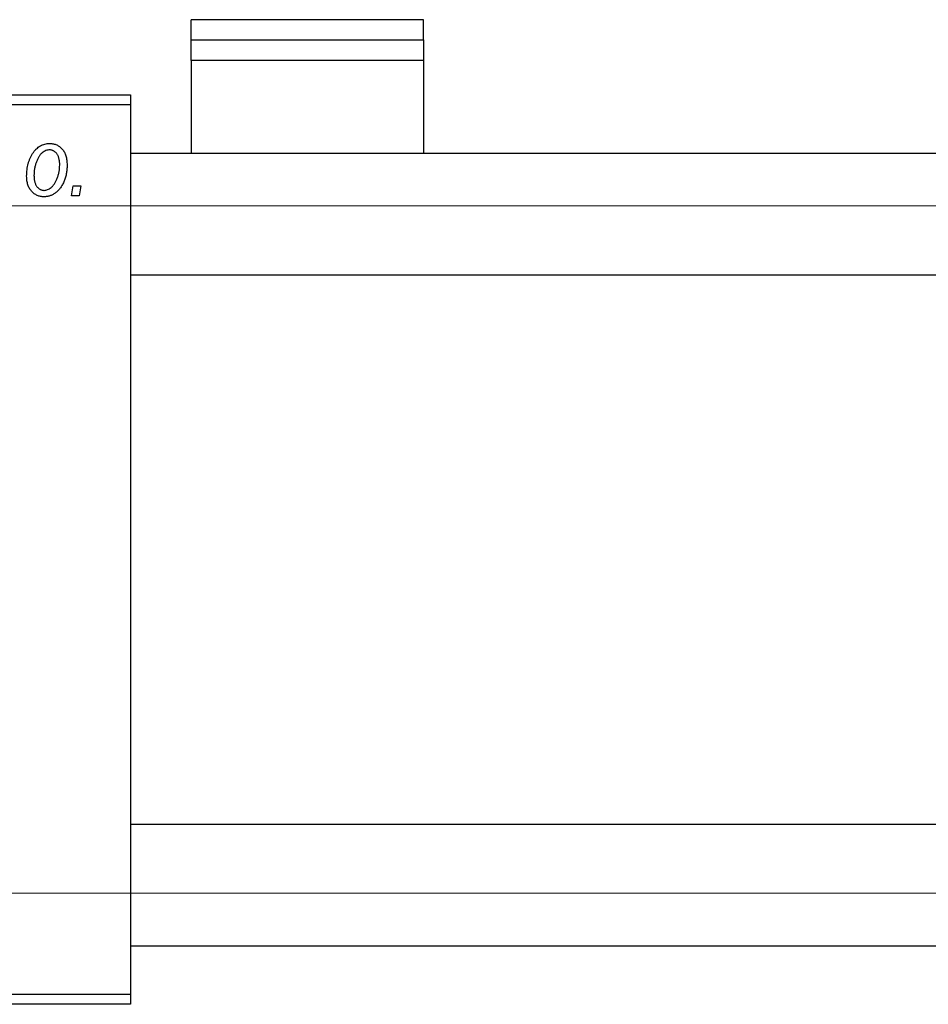
# Model space of a CAD drawing. Units: millimetres. Extents: x -579 to 636, y -221 to 415.
# Drawn here: x -378 to -288, y 266 to 364 of the extents above; entities that cross this region are included whole.
import ezdxf

# ---------------------------------------------------------------- set-up
doc = ezdxf.new("R2010")
doc.units = ezdxf.units.MM
doc.styles.add('SLDTEXTSTYLE0', font='TXT', dxfattribs={"width": 0.75})
doc.dimstyles.new('SLDDIMSTYLE1', dxfattribs={"dimtxt": 3.5, "dimasz": 3.302, "dimexe": 0, "dimexo": 0.0625, "dimgap": 0.875, "dimtad": 1, "dimdec": 0, "dimlfac": 0.5, "dimrnd": 1e-09, "dimzin": 12, "dimdsep": 46, "dimtxsty": 'SLDTEXTSTYLE0', "dimsah": 1, "dimcen": 0.09, "dimadec": 0, "dimazin": 3, "dimtfac": 1, "dimtdec": 0, "dimtofl": 0, "dimtmove": 0, "dimatfit": 3, "dimfxl": 1, "dimfrac": 2, "dimtolj": 1, "dimtzin": 12, "dimarcsym": 0})

# ---------------------------------------------------------------- blocks, each defined once
blk = doc.blocks.new('_D_1')
at = {"color": 7, "linetype": 'Continuous', "lineweight": 0}
for p, q in [((-462.063, 345.381), (56.096, 345.381)), ((55.096, 345.381), (55.096, 277.381)), ((-462.063, 277.381), (56.096, 277.381))]:
    blk.add_line(p, q, dxfattribs=at)
at = {"color": 7, "linetype": 'Continuous', "lineweight": 18}
for points in [[(55.096, 345.381), (54.588, 342.079), (55.604, 342.079)], [(55.096, 277.381), (55.604, 280.683), (54.588, 280.683)]]:
    blk.add_solid(points, dxfattribs=at)
at = {"color": 7, "linetype": 'Continuous', "lineweight": 18, "char_height": 3.5, "attachment_point": 1, "rotation": 90, "style": 'SLDTEXTSTYLE0'}
for s, insert in [('34', (50.531, 312.274)), ('%%c', (50.585, 306.996))]:
    blk.add_mtext(s, dxfattribs=dict(at, insert=insert))

msp = doc.modelspace()

# ---------------------------------------------------------------- linework, layer by layer
at = {"color": 7, "linetype": 'Continuous', "lineweight": 25}
for p, q in [((-338.063, 363.815), (-361.063, 363.815)), ((-361.063, 361.837), (-361.063, 363.815)), ((-338.063, 361.837), (-338.063, 363.815)), ((-361.063, 359.767), (-361.063, 361.837)), ((-361.063, 361.837), (-338.063, 361.837)), ((-338.063, 361.837), (-338.063, 359.767)), ((-338.063, 359.767), (-361.063, 359.767)), ((-361.063, 359.767), (-361.063, 350.581)), ((-338.063, 359.767), (-338.063, 350.581)), ((-463.063, 356.381), (-367.063, 356.381)), ((-367.063, 356.381), (-367.063, 355.381)), ((-367.063, 355.381), (-463.063, 355.381)), ((-367.063, 355.381), (-367.063, 267.381)), ((263.937, 350.581), (-367.063, 350.581)), ((-372.881, 346.381), (-372.729, 347.381)), ((-372.729, 347.381), (-371.985, 347.381)), ((-371.985, 347.381), (-372.154, 346.381)), ((-372.154, 346.381), (-372.881, 346.381)), ((-367.063, 338.581), (269.437, 338.581)), ((257.937, 284.181), (-367.063, 284.181)), ((-367.063, 272.181), (292.937, 272.181)), ((-463.063, 267.381), (-367.063, 267.381)), ((-367.063, 267.381), (-367.063, 266.381)), ((-367.063, 266.381), (-463.063, 266.381))]:
    msp.add_line(p, q, dxfattribs=at)
for points, knots in [([(-377.335, 348.319), (-377.334, 348.43), (-377.33, 348.649), (-377.299, 348.97), (-377.252, 349.279), (-377.183, 349.575), (-377.096, 349.857), (-376.987, 350.126), (-376.859, 350.382), (-376.714, 350.623), (-376.552, 350.842), (-376.376, 351.035), (-376.185, 351.198), (-375.981, 351.331), (-375.763, 351.436), (-375.531, 351.51), (-375.286, 351.555), (-375.118, 351.56), (-375.033, 351.563)], [0, 0, 0, 0, 0.075361, 0.148117, 0.218524, 0.286637, 0.35345, 0.41845, 0.482958, 0.546673, 0.608539, 0.667297, 0.723239, 0.777918, 0.831968, 0.886506, 0.942213, 1, 1, 1, 1]), ([(-375.064, 350.927), (-375.125, 350.923), (-375.25, 350.916), (-375.434, 350.863), (-375.613, 350.773), (-375.759, 350.675), (-375.871, 350.578), (-375.953, 350.492), (-376.031, 350.394), (-376.106, 350.286), (-376.179, 350.167), (-376.247, 350.036), (-376.311, 349.894), (-376.392, 349.69), (-376.48, 349.422), (-376.553, 349.089), (-376.601, 348.746), (-376.606, 348.514), (-376.608, 348.397)], [0, 0, 0, 0, 0.056577, 0.114643, 0.175384, 0.24079, 0.275462, 0.31222, 0.350413, 0.390876, 0.43379, 0.479106, 0.526596, 0.57736, 0.681625, 0.785879, 0.892047, 1, 1, 1, 1]), ([(-374.063, 349.438), (-374.063, 349.497), (-374.065, 349.612), (-374.079, 349.778), (-374.102, 349.934), (-374.133, 350.079), (-374.172, 350.213), (-374.222, 350.336), (-374.28, 350.448), (-374.348, 350.548), (-374.422, 350.637), (-374.502, 350.713), (-374.584, 350.781), (-374.674, 350.832), (-374.764, 350.877), (-374.861, 350.904), (-374.961, 350.924), (-375.029, 350.926), (-375.064, 350.927)], [0, 0, 0, 0, 0.088579, 0.171767, 0.249812, 0.323733, 0.393217, 0.458994, 0.52142, 0.582134, 0.639459, 0.694571, 0.747013, 0.798162, 0.848236, 0.89777, 0.948207, 1, 1, 1, 1]), ([(-375.033, 351.563), (-374.973, 351.561), (-374.854, 351.558), (-374.681, 351.532), (-374.516, 351.488), (-374.358, 351.429), (-374.21, 351.349), (-374.068, 351.254), (-373.936, 351.14), (-373.812, 351.011), (-373.7, 350.865), (-373.601, 350.704), (-373.519, 350.528), (-373.452, 350.337), (-373.4, 350.132), (-373.362, 349.913), (-373.339, 349.679), (-373.337, 349.518), (-373.335, 349.435)], [0, 0, 0, 0, 0.058956, 0.115682, 0.17136, 0.22596, 0.280514, 0.335946, 0.392529, 0.450909, 0.511101, 0.572496, 0.635556, 0.700966, 0.769909, 0.842409, 0.918818, 1, 1, 1, 1]), ([(-373.335, 349.435), (-373.337, 349.358), (-373.339, 349.206), (-373.353, 348.981), (-373.379, 348.762), (-373.416, 348.55), (-373.461, 348.344), (-373.516, 348.144), (-373.583, 347.951), (-373.66, 347.764), (-373.744, 347.586), (-373.836, 347.419), (-373.932, 347.262), (-374.036, 347.119), (-374.145, 346.986), (-374.261, 346.865), (-374.382, 346.755), (-374.509, 346.658), (-374.64, 346.57), (-374.774, 346.497), (-374.907, 346.431), (-375.044, 346.382), (-375.181, 346.339), (-375.321, 346.311), (-375.462, 346.293), (-375.556, 346.291), (-375.604, 346.29)], [0, 0, 0, 0, 0.053887, 0.10621, 0.157124, 0.207438, 0.256513, 0.304544, 0.3521, 0.399235, 0.445357, 0.489432, 0.532172, 0.573359, 0.613262, 0.652067, 0.689972, 0.727452, 0.763934, 0.799438, 0.833881, 0.867766, 0.900909, 0.933965, 0.966924, 1, 1, 1, 1]), ([(-375.598, 346.927), (-375.541, 346.93), (-375.424, 346.937), (-375.25, 346.993), (-375.078, 347.082), (-374.937, 347.181), (-374.827, 347.279), (-374.747, 347.367), (-374.666, 347.463), (-374.592, 347.573), (-374.517, 347.693), (-374.448, 347.827), (-374.38, 347.97), (-374.293, 348.175), (-374.201, 348.442), (-374.122, 348.77), (-374.071, 349.102), (-374.066, 349.326), (-374.063, 349.438)], [0, 0, 0, 0, 0.053425, 0.109478, 0.169112, 0.234618, 0.269752, 0.306737, 0.345761, 0.387171, 0.431313, 0.477881, 0.527419, 0.57983, 0.686161, 0.791027, 0.895339, 1, 1, 1, 1]), ([(-375.604, 346.29), (-375.665, 346.292), (-375.786, 346.295), (-375.963, 346.321), (-376.131, 346.364), (-376.292, 346.423), (-376.443, 346.501), (-376.587, 346.594), (-376.722, 346.705), (-376.848, 346.833), (-376.963, 346.974), (-377.063, 347.13), (-377.147, 347.298), (-377.217, 347.478), (-377.269, 347.671), (-377.307, 347.876), (-377.332, 348.093), (-377.334, 348.242), (-377.335, 348.319)], [0, 0, 0, 0, 0.061665, 0.120569, 0.178262, 0.235385, 0.291755, 0.34827, 0.406514, 0.466491, 0.52747, 0.588852, 0.650942, 0.715444, 0.781773, 0.85073, 0.923674, 1, 1, 1, 1]), ([(-376.608, 348.397), (-376.607, 348.338), (-376.606, 348.224), (-376.592, 348.058), (-376.569, 347.903), (-376.539, 347.76), (-376.497, 347.627), (-376.448, 347.506), (-376.39, 347.395), (-376.321, 347.298), (-376.247, 347.21), (-376.167, 347.135), (-376.084, 347.07), (-375.996, 347.017), (-375.902, 346.978), (-375.805, 346.947), (-375.703, 346.93), (-375.633, 346.928), (-375.598, 346.927)], [0, 0, 0, 0, 0.088184, 0.17167, 0.249291, 0.322782, 0.392041, 0.457395, 0.519415, 0.579174, 0.636161, 0.690979, 0.74317, 0.794502, 0.844819, 0.895417, 0.947312, 1, 1, 1, 1])]:
    msp.add_open_spline(points, degree=3, knots=knots, dxfattribs=at)

# ---------------------------------------------------------------- dimensions: what is measured, and where the dimension line sits
at = {"color": 7, "linetype": 'Continuous', "lineweight": 18}
dim = msp.add_linear_dim(base=(55.096, 277.381), p1=(-463.063, 345.381), p2=(-463.063, 277.381), angle=90, text='%%c<>', dimstyle='SLDDIMSTYLE1', dxfattribs=at)
dim.commit()
dim.dimension.update_dxf_attribs({"geometry": '_D_1', "text_midpoint": (55.096, 312.221), "dimtype": 160})

doc.saveas('drawing.dxf')
